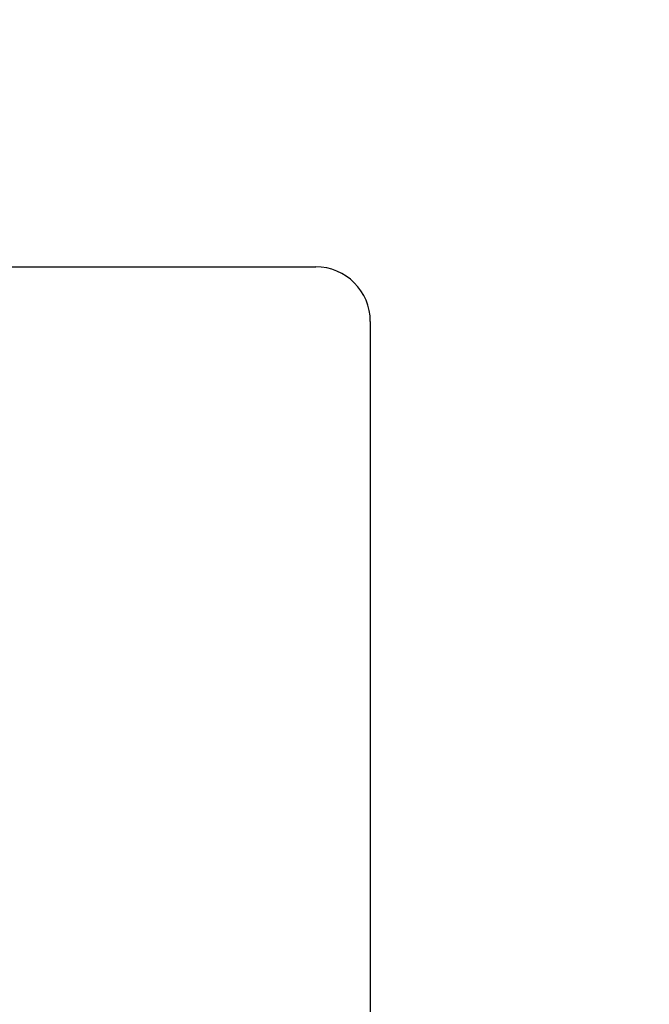
# Model space of a CAD drawing. Extents: x 0 to 1195, y 0 to 841.
# Drawn here: x 213 to 271, y 547 to 637 of the extents above; entities that cross this region are included whole.
import ezdxf

# ---------------------------------------------------------------- set-up
doc = ezdxf.new("R2010")
doc.units = 0
doc.layers.get('0').update_dxf_attribs({"linetype": 'CONTINUOUS'})
doc.layers.get('DEFPOINTS').update_dxf_attribs({"linetype": 'CONTINUOUS'})
doc.styles.get("Standard").update_dxf_attribs({"font": 'romans.shx', "bigfont": 'whgtxt.shx'})
doc.dimstyles.new('ISO-25', dxfattribs={"dimscale": 4, "dimtxt": 2.5, "dimasz": 2.5, "dimexe": 1.25, "dimexo": 0.625, "dimtad": 1, "dimdsep": 46, "dimtxsty": 'Standard', "dimcen": 2.5, "dimclrt": 2, "dimadec": 0, "dimazin": 2, "dimtfac": 1, "dimtmove": 0, "dimatfit": 3, "dimfxl": 0, "dimtolj": 1, "dimarcsym": 0})

# ---------------------------------------------------------------- blocks, each defined once
blk = doc.blocks.new('*D37')
at = {"color": 0, "lineweight": -2}
for p, q in [((164.362, 614.022), (117.817, 614.022)), ((122.817, 604.022), (122.817, 328.023)), ((216.362, 318.023), (117.817, 318.023))]:
    blk.add_line(p, q, dxfattribs=at)
at = {"color": 0}
for points in [[(121.15, 604.022), (124.484, 604.022), (122.817, 614.022)], [(121.15, 328.023), (124.484, 328.023), (122.817, 318.023)]]:
    blk.add_solid(points, dxfattribs=at)
at = {"layer": 'DEFPOINTS', "color": 0}
for p in [(166.862, 614.022), (122.817, 318.023), (218.862, 318.023)]:
    blk.add_point(p, dxfattribs=at)
at = {"color": 2, "insert": (115.317, 466.022), "char_height": 10, "attachment_point": 5, "rotation": 90}
blk.add_mtext('\\A1;296', dxfattribs=at)
blk = doc.blocks.new('*D38')
at = {"color": 0, "lineweight": -2}
for p, q in [((161.362, 503.522), (161.362, 672.985)), ((506.062, 534.022), (506.062, 672.985)), ((171.362, 667.985), (496.062, 667.985))]:
    blk.add_line(p, q, dxfattribs=at)
at = {"color": 0}
for points in [[(171.362, 669.651), (171.362, 666.318), (161.362, 667.985)], [(496.062, 669.651), (496.062, 666.318), (506.062, 667.985)]]:
    blk.add_solid(points, dxfattribs=at)
at = {"layer": 'DEFPOINTS', "color": 0}
for p in [(506.062, 667.985), (506.062, 531.522), (161.362, 501.022)]:
    blk.add_point(p, dxfattribs=at)
at = {"color": 2, "insert": (333.712, 675.485), "char_height": 10, "attachment_point": 5}
blk.add_mtext('\\A1;345', dxfattribs=at)

msp = doc.modelspace()

# ---------------------------------------------------------------- linework, layer by layer
for p, q in [((166.862, 614.022), (240.362, 614.022)), ((245.362, 609.022), (245.362, 420.423))]:
    msp.add_line(p, q)
msp.add_arc((240.362, 609.022), 5, 0, 90)

# ---------------------------------------------------------------- dimensions: what is measured, and where the dimension line sits
at = {"color": 4}
dim = msp.add_linear_dim(base=(506.062, 667.985), p1=(161.362, 501.022), p2=(506.062, 531.522), text='345', dimstyle='ISO-25', dxfattribs=at)
dim.commit()
dim.dimension.update_dxf_attribs({"geometry": '*D38', "text_midpoint": (333.712, 675.485)})
dim = msp.add_linear_dim(base=(122.817, 318.023), p1=(166.862, 614.022), p2=(218.862, 318.023), angle=90, dimstyle='ISO-25', dxfattribs=at)
dim.commit()
dim.dimension.update_dxf_attribs({"geometry": '*D37', "text_midpoint": (115.317, 466.022)})

doc.saveas('drawing.dxf')
